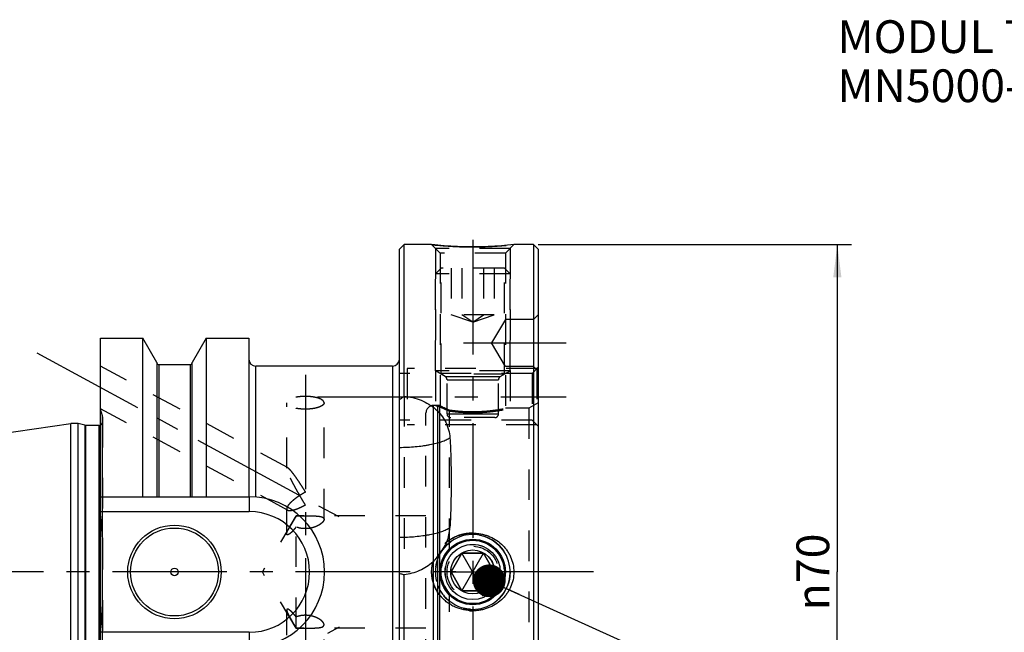
# Model space of a CAD drawing. Units: millimetres. Extents: x 0 to 594, y 0 to 420.
# Drawn here: x 292 to 398, y 184 to 250 of the extents above; entities that cross this region are included whole.
import ezdxf

# ---------------------------------------------------------------- set-up
doc = ezdxf.new("R2010")
doc.units = ezdxf.units.MM
doc.header["$LTSCALE"] = 32.67
doc.linetypes.add('CENTER', pattern=[0.6, 0.375, -0.075, 0.075, -0.075])
doc.linetypes.add('HIDDEN', pattern=[0.2, 0.1, -0.1])
doc.layers.get('0').update_dxf_attribs({"linetype": 'CONTINUOUS'})
for name, color, linetype in [('271270-000-02-ED1_CL', 7, 'CONTINUOUS'), ('271270-000-02-ED1_TEXT', 7, 'CONTINUOUS'), ('30319774_AXIS', 7, 'CONTINUOUS'), ('30319774_CL', 7, 'CONTINUOUS'), ('30319774_DIM', 7, 'CONTINUOUS'), ('30319774_HL', 7, 'CONTINUOUS'), ('K2865-24_HP_AXIS', 7, 'CONTINUOUS'), ('K2865-24_HP_CL', 7, 'CONTINUOUS'), ('K2865-24_HP_HL', 7, 'CONTINUOUS')]:
    doc.layers.add(name, color=color, linetype=linetype)
doc.styles.get("Standard").update_dxf_attribs({"font": 'TXT.SHX', "width": 0.7})
doc.styles.add('TEXTSTYLE_3', font='gdt', dxfattribs={"width": 0.7})
doc.dimstyles.new('DIMSTYLE_1', dxfattribs={"dimtxt": 3.5, "dimasz": 3.5, "dimexe": 0.18, "dimexo": 0.0625, "dimgap": 0.09, "dimtad": 1, "dimdec": 3, "dimdsep": 46, "dimtxsty": 'STANDARD', "dimblk": '_FILLED', "dimblk1": '_FILLED', "dimblk2": '_FILLED', "dimcen": 0.09, "dimclrt": 2, "dimadec": 0, "dimazin": 0, "dimtp": 0.15, "dimtm": 0.15, "dimtfac": 1, "dimtdec": 3, "dimtofl": 0, "dimtmove": 0, "dimatfit": 3, "dimldrblk": '_FILLED', "dimfxl": 1, "dimtolj": 1, "dimarcsym": 0})
doc.dimstyles.get("Standard").update_dxf_attribs({"dimtxt": 3.5, "dimasz": 3.5, "dimexe": 0.18, "dimexo": 0.0625, "dimgap": 0.09, "dimtad": 1, "dimdec": 3, "dimdsep": 46, "dimtxsty": 'STANDARD', "dimblk": '_FILLED', "dimblk1": '_FILLED', "dimblk2": '_FILLED', "dimcen": 0.09, "dimclrt": 2, "dimadec": 0, "dimazin": 0, "dimtol": 1, "dimtp": 0.005, "dimtm": 0.005, "dimtfac": 1, "dimtdec": 3, "dimtofl": 0, "dimtmove": 0, "dimatfit": 3, "dimldrblk": '_FILLED', "dimfxl": 1, "dimtolj": 1, "dimarcsym": 0})

# ---------------------------------------------------------------- blocks, each defined once
blk = doc.blocks.new('_FILLED')
at = {"color": 0, "linetype": 'BYBLOCK'}
blk.add_solid([(0, 0), (-1, 0.125), (-1, -0.125)], dxfattribs=at)
blk = doc.blocks.new('*D0')
at = {"layer": '30319774_DIM', "color": 3, "linetype": 'CONTINUOUS'}
for p, q in [((347.64, 225.59), (381.14, 225.59)), ((379.64, 225.59), (379.64, 190.59)), ((379.64, 155.59), (379.64, 190.59)), ((347.64, 155.59), (381.14, 155.59))]:
    blk.add_line(p, q, dxfattribs=at)
at = {"layer": '30319774_DIM', "color": 3, "linetype": 'CONTINUOUS', "xscale": 3.5, "yscale": 3.5, "zscale": 3.5}
for p, rotation in [((379.64, 225.59), 90), ((379.64, 155.59), 270)]:
    blk.add_blockref('_FILLED', p, dxfattribs=dict(at, rotation=rotation))
at = {"layer": '30319774_DIM', "color": 2, "linetype": 'CONTINUOUS', "insert": (375.27, 190.59), "char_height": 3.5, "width": 10.1667, "attachment_point": 2, "rotation": 90, "line_spacing_factor": 0.9, "style": 'TEXTSTYLE_3'}
blk.add_mtext('{\\Fgdt;n}\\FTXT.SHX;70', dxfattribs=at)

msp = doc.modelspace()

# ---------------------------------------------------------------- linework, layer by layer
at = {"layer": '30319774_AXIS', "color": 3, "linetype": 'CENTER'}
for p, q in [((339.6426, 215.0724), (350.6448, 215.0724)), ((294.0079, 214.0324), (326.3817, 196.4686)), ((322.7448, 211.6787), (322.7448, 169.5005)), ((324.0426, 209.3279), (350.6448, 209.3279)), ((353.554, 190.5896), (246.8448, 190.5896)), ((295.0079, 167.6893), (326.3817, 184.7106))]:
    msp.add_line(p, q, dxfattribs=at)
at = {"layer": '30319774_CL', "color": 7, "linetype": 'CONTINUOUS'}
for p, q in [((333.2948, 225.5896), (332.7948, 225.0896)), ((336.2479, 225.5896), (333.2948, 225.5896)), ((333.2948, 209.3954), (333.2948, 225.5896)), ((347.1448, 225.5896), (345.0417, 225.5896)), ((347.1448, 225.5896), (347.1448, 155.5896)), ((347.6448, 225.0896), (347.1448, 225.5896)), ((332.7948, 156.0896), (332.7948, 225.0896)), ((347.6448, 225.0896), (347.6448, 156.0896)), ((300.8448, 165.5896), (300.8448, 215.5896)), ((300.8448, 215.5896), (305.3673, 215.5896)), ((305.3673, 198.6396), (305.3673, 215.5896)), ((306.8698, 212.9872), (305.3673, 215.5896)), ((312.1223, 215.5896), (310.6198, 212.9872)), ((312.1223, 215.5896), (312.1223, 198.6396)), ((312.1223, 215.5896), (316.6948, 215.5896)), ((316.6948, 215.5896), (316.6948, 198.6396)), ((306.8698, 212.9872), (306.8698, 198.6396)), ((310.4198, 212.7396), (307.0698, 212.7396)), ((310.6198, 198.6396), (310.6198, 212.9872)), ((332.0448, 212.5896), (317.4448, 212.5896)), ((250.3582, 199.5662), (297.6448, 206.4646)), ((297.6448, 174.7146), (297.6448, 206.4646)), ((298.4448, 206.4646), (297.6448, 206.4646)), ((298.4448, 174.7146), (298.4448, 206.4646)), ((299.1403, 206.2782), (298.4448, 206.4646)), ((300.6448, 206.2646), (299.2439, 206.2646)), ((300.8448, 198.6396), (316.7448, 198.6396)), ((300.8448, 197.0396), (316.7448, 197.0396)), ((333.2948, 155.5896), (333.2948, 190.2838)), ((316.7448, 184.1396), (300.8448, 184.1396))]:
    msp.add_line(p, q, dxfattribs=at)
at = {"layer": '30319774_CL', "color": 9, "linetype": 'CONTINUOUS'}
for p, q in [((307.0698, 212.7396), (307.0698, 198.6396)), ((310.4198, 212.7396), (310.4198, 198.6396)), ((317.4448, 198.6091), (317.4448, 212.5896)), ((332.0448, 212.5896), (332.0448, 168.5896)), ((336.4448, 172.7896), (336.4448, 208.3896)), ((336.9199, 172.7896), (336.9199, 208.3896)), ((337.1269, 172.8169), (337.1269, 208.3623)), ((301.0312, 173.8896), (301.0312, 207.2896)), ((299.1403, 206.2782), (299.1403, 174.901)), ((299.2439, 206.2646), (299.2439, 174.9146)), ((300.6448, 206.2646), (300.6448, 174.9146)), ((316.7448, 198.6396), (316.7448, 197.0396)), ((316.7448, 184.1396), (316.7448, 182.5396))]:
    msp.add_line(p, q, dxfattribs=at)
at = {"layer": '30319774_CL', "color": 7, "linetype": 'CONTINUOUS'}
for centre, radius in [((308.7448, 190.5896), 5), ((308.7448, 190.5896), 4.7), ((340.6448, 190.5896), 3.5), ((308.7448, 190.5896), 0.4)]:
    msp.add_circle(centre, radius, dxfattribs=at)
for centre, radius, start, end in [((307.0698, 212.9396), 0.2, 180, 270), ((310.4198, 212.9396), 0.2, 270, 360), ((317.4448, 213.3396), 0.75, 180, 270), ((332.0448, 213.3396), 0.75, 270, 360), ((299.2439, 206.6646), 0.4, 255, 270), ((300.6448, 206.6646), 0.4, 270, 300), ((316.7448, 190.5896), 8.05, 270, 90), ((316.7448, 190.5896), 6.45, 270, 90), ((333.0025, 195.6398), 5.21, 339.523309, 356.609581)]:
    msp.add_arc(centre, radius, start, end, dxfattribs=at)
at = {"layer": '30319774_CL', "color": 3, "linetype": 'CONTINUOUS'}
msp.add_arc((340.6448, 190.5896), 4, 255, 195, dxfattribs=at)
at = {"layer": '30319774_CL', "color": 7, "linetype": 'CONTINUOUS'}
for points, knots in [([(340.6448, 225.3427), (340.0972, 225.3427), (339.0751, 225.3643), (337.6088, 225.4528), (336.6918, 225.54), (336.2479, 225.5896)], [0, 0, 0, 0, 0.37289073, 0.69586771, 1, 1, 1, 1]), ([(345.0417, 225.5896), (344.5978, 225.54), (343.6808, 225.4528), (342.2145, 225.3643), (341.1924, 225.3427), (340.6448, 225.3427)], [0, 0, 0, 0, 0.30413229, 0.62710927, 1, 1, 1, 1]), ([(332.7948, 209.0025), (332.8356, 209.0378), (332.9975, 209.1748), (333.1658, 209.3041), (333.2948, 209.3954)], [0, 0, 0, 0, 0.25464302, 1, 1, 1, 1]), ([(333.2948, 209.3954), (333.6104, 209.365), (334.2343, 209.2601), (335.1296, 208.9706), (335.956, 208.5537), (336.6881, 208.016), (337.3018, 207.3682), (337.7752, 206.6253), (338.0897, 205.8087), (338.1849, 205.2333), (338.2033, 204.9443)], [0, 0, 0, 0, 0.13191922, 0.26217539, 0.39009069, 0.51538308, 0.63823672, 0.75928948, 0.87951584, 1, 1, 1, 1]), ([(338.2033, 204.9443), (338.2277, 204.5605), (338.2682, 203.7867), (338.3083, 202.6173), (338.3311, 201.4321), (338.3385, 200.2328), (338.331, 199.0211), (338.308, 197.7987), (338.2677, 196.5675), (338.2275, 195.7443), (338.2033, 195.3316)], [0, 0, 0, 0, 0.11995809, 0.24166256, 0.36496756, 0.48971978, 0.61576126, 0.74293096, 0.87106557, 1, 1, 1, 1]), ([(337.8832, 193.8172), (337.7771, 193.6273), (337.55, 193.2485), (337.1856, 192.6948), (336.8036, 192.1603), (336.5344, 191.8207), (336.397, 191.6599)], [0, 0, 0, 0, 0.24880648, 0.50481439, 0.75806236, 1, 1, 1, 1]), ([(337.8832, 193.8172), (338.0792, 193.9667), (338.4975, 194.233), (339.1814, 194.5235), (339.9034, 194.7001), (340.398, 194.7396), (340.6448, 194.7396)], [0, 0, 0, 0, 0.24980813, 0.4997519, 0.74983324, 1, 1, 1, 1]), ([(340.6448, 194.7396), (340.7847, 194.7396), (341.0647, 194.7269), (341.4811, 194.6701), (341.8906, 194.5757), (342.4221, 194.4009), (343.0528, 194.0916), (343.6143, 193.6692), (344.0075, 193.2716), (344.2717, 192.9454), (344.5018, 192.5941), (344.759, 192.0972), (344.9813, 191.4291), (345.0719, 190.5896), (344.9813, 189.7501), (344.759, 189.082), (344.5018, 188.5851), (344.2717, 188.2338), (344.0075, 187.9076), (343.6143, 187.51), (343.0528, 187.0876), (342.4221, 186.7783), (341.8906, 186.6035), (341.4811, 186.5091), (341.0647, 186.4523), (340.7847, 186.4396), (340.6448, 186.4396)], [0, 0, 0, 0, 0.03129718, 0.06259041, 0.09387716, 0.12515503, 0.1876135, 0.25003776, 0.28128185, 0.31252843, 0.3437811, 0.37504252, 0.43750818, 0.5, 0.56249182, 0.62495748, 0.6562189, 0.68747157, 0.71871815, 0.74996224, 0.8123865, 0.87484497, 0.90612284, 0.93740959, 0.96870282, 1, 1, 1, 1]), ([(336.397, 191.6599), (336.1822, 191.4696), (335.7221, 191.1221), (334.9607, 190.7133), (334.1462, 190.4247), (333.5799, 190.3164), (333.2948, 190.2838)], [0, 0, 0, 0, 0.24997497, 0.49997766, 0.7499877, 1, 1, 1, 1]), ([(340.6448, 186.4396), (340.3203, 186.4396), (339.6696, 186.5079), (338.8926, 186.7621), (338.3154, 187.0609), (337.9093, 187.331), (337.5357, 187.6445), (337.2, 187.9982), (336.9073, 188.3884), (336.6625, 188.8105), (336.47, 189.2591), (336.3336, 189.7281), (336.2561, 190.2104), (336.2393, 190.6987), (336.2833, 191.1853), (336.3527, 191.5036), (336.397, 191.6599)], [0, 0, 0, 0, 0.1249617, 0.24985204, 0.31235196, 0.37483243, 0.43730075, 0.49976663, 0.56224043, 0.62473107, 0.6872439, 0.74977933, 0.81233255, 0.87489444, 0.93745372, 1, 1, 1, 1]), ([(333.2948, 190.2838), (333.2525, 190.2927), (333.0828, 190.3324), (332.9166, 190.3869), (332.7948, 190.4353)], [0, 0, 0, 0, 0.24789944, 1, 1, 1, 1])]:
    msp.add_open_spline(points, degree=3, knots=knots, dxfattribs=at)
at = {"layer": '30319774_CL', "color": 9, "linetype": 'CONTINUOUS'}
for points in [[(332.7948, 203.9136), (333.0832, 203.9156), (333.6535, 203.9308), (334.492, 203.9874), (335.1688, 204.0627), (335.6859, 204.1396), (336.1628, 204.2233), (336.711, 204.3431), (337.2197, 204.4912), (337.579, 204.6234), (337.8129, 204.7239), (338.0198, 204.8288), (338.1456, 204.9051), (338.2033, 204.9443)], [(332.7948, 194.301), (333.0832, 194.303), (333.6535, 194.3182), (334.492, 194.3748), (335.1688, 194.4501), (335.6859, 194.527), (336.1628, 194.6107), (336.711, 194.7305), (337.2197, 194.8785), (337.579, 195.0108), (337.8129, 195.1113), (338.0198, 195.2161), (338.1456, 195.2925), (338.2033, 195.3316)]]:
    msp.add_open_spline(points, degree=3, knots=[0, 0, 0, 0, 0.15556418, 0.30759577, 0.45317673, 0.52268718, 0.58957487, 0.71428383, 0.82519611, 0.87496367, 0.92073056, 0.96241282, 1, 1, 1, 1], dxfattribs=at)
at = {"layer": '30319774_HL', "color": 6, "linetype": 'HIDDEN'}
for p, q in [((336.2479, 225.5896), (337.1448, 224.6927)), ((345.0417, 225.5896), (344.1448, 224.6927)), ((345.0407, 225.5895), (345.0417, 225.5896)), ((344.6448, 225.1927), (336.6448, 225.1927)), ((336.6448, 225.1927), (336.6448, 208.3896)), ((344.1448, 224.6927), (337.1448, 224.6927)), ((337.1448, 224.6927), (337.1448, 208.3575)), ((344.1448, 224.6927), (344.1448, 208.0896)), ((344.6448, 225.1927), (344.6448, 208.0896)), ((347.6448, 218.0724), (347.1448, 217.5724)), ((344.1448, 217.5724), (342.6426, 215.0724)), ((347.1448, 217.5724), (344.1448, 217.5724)), ((344.1448, 212.5724), (342.6426, 215.0724)), ((320.8384, 201.7514), (300.845, 212.5984)), ((346.9948, 211.8279), (332.7948, 211.8279)), ((347.4948, 212.3279), (333.6448, 212.3279)), ((333.6448, 212.3279), (333.6448, 206.3279)), ((347.1448, 212.5724), (344.1448, 212.5724)), ((347.6448, 212.4779), (346.9948, 211.8279)), ((346.9948, 211.8279), (346.9948, 206.8279)), ((347.6448, 212.0724), (347.1448, 212.5724)), ((347.4948, 212.3279), (347.4948, 206.3279)), ((320.7448, 201.6969), (320.7448, 208.6787)), ((324.7448, 196.2278), (324.7448, 208.6787)), ((333.2948, 209.3954), (333.2948, 190.2838)), ((347.6448, 208.6669), (346.6448, 208.0896)), ((320.8373, 197.2012), (300.8446, 208.0479)), ((301.0312, 207.2896), (300.8448, 207.9851)), ((335.6448, 173.5896), (335.6448, 207.5896)), ((336.9199, 208.3896), (336.4448, 208.3896)), ((337.1448, 208.3575), (337.1269, 208.3623)), ((338.1448, 193.0391), (338.1448, 207.9173)), ((346.6448, 208.0896), (344.1448, 208.0896)), ((346.6448, 208.0896), (346.6448, 173.0896)), ((301.0448, 207.1756), (301.0448, 207.1861)), ((301.0448, 207.1756), (301.0448, 173.9942)), ((346.9948, 206.8279), (332.7948, 206.8279)), ((347.6448, 206.1779), (346.9948, 206.8279)), ((347.4948, 206.3279), (333.6448, 206.3279)), ((320.7448, 194.6558), (320.7448, 197.3566)), ((321.75, 196.5896), (318.1448, 190.5896)), ((335.6448, 196.5896), (321.75, 196.5896)), ((321.75, 184.5896), (321.75, 196.5896)), ((321.75, 184.5896), (318.1448, 190.5896)), ((338.1448, 173.2619), (338.1448, 188.1401)), ((320.7448, 183.8226), (320.7448, 186.5234)), ((335.6448, 184.5896), (321.75, 184.5896)), ((324.7448, 173.5856), (324.7448, 184.9514))]:
    msp.add_line(p, q, dxfattribs=at)
for centre, radius, start, end in [((340.7856, 266.2463), 40.9092, 263.631607, 264.61764), ((340.676, 265.0556), 39.7135, 264.613875, 268.678811), ((340.6148, 265.1178), 39.7753, 270.470162, 276.388688), ((340.645, 264.282), 38.9393, 268.698115, 269.999646), ((340.6447, 264.2645), 38.9219, 270.000096, 270.436448), ((336.4448, 207.5896), 0.8, 90, 180), ((336.9199, 207.5896), 0.8, 75, 90), ((348.253, 232.2347), 26.3346, 245.050997, 247.428343), ((340.6559, 225.2167), 17.4807, 261.740919, 269.963641), ((300.6448, 206.6646), 0.4, 300, 360), ((300.6448, 207.1861), 0.4, 0, 15), ((231.3251, 190.1326), 69.826, 3.358141, 5.368335), ((340.6448, 190.5896), 4, 201.371954, 231.317813), ((231.3251, 191.0466), 69.826, 354.631665, 356.641859), ((340.6448, 190.5895), 3.9999, 255.111393, 270.000093)]:
    msp.add_arc(centre, radius, start, end, dxfattribs=at)
for points, knots in [([(324.7448, 208.6787), (324.7448, 208.7013), (324.7378, 208.7482), (324.7074, 208.816), (324.6581, 208.8816), (324.5908, 208.9447), (324.5061, 209.005), (324.4048, 209.0622), (324.2877, 209.1156), (324.1051, 209.1839), (323.845, 209.255), (323.5023, 209.3164), (323.1309, 209.3542), (322.7448, 209.367), (322.3587, 209.3542), (321.9873, 209.3164), (321.6446, 209.255), (321.3845, 209.1839), (321.2019, 209.1156), (321.0848, 209.0622), (320.9835, 209.005), (320.8988, 208.9447), (320.8315, 208.8816), (320.7822, 208.816), (320.7518, 208.7482), (320.7448, 208.7013), (320.7448, 208.6787)], [0, 0, 0, 0, 0.01514976, 0.03133759, 0.04938967, 0.06984781, 0.09300962, 0.11899317, 0.14778957, 0.17929849, 0.24970284, 0.32831959, 0.41268345, 0.5, 0.58731655, 0.67168041, 0.75029716, 0.82070151, 0.85221043, 0.88100683, 0.90699038, 0.93015219, 0.95061033, 0.96866241, 0.98485024, 1, 1, 1, 1]), ([(324.7448, 208.6787), (324.7448, 208.6561), (324.7378, 208.6092), (324.7074, 208.5413), (324.6581, 208.4757), (324.5908, 208.4126), (324.5061, 208.3523), (324.4048, 208.2952), (324.2877, 208.2417), (324.1051, 208.1734), (323.845, 208.1023), (323.5023, 208.041), (323.1309, 208.0031), (322.7448, 207.9903), (322.3587, 208.0031), (321.9873, 208.041), (321.6446, 208.1023), (321.3845, 208.1734), (321.2019, 208.2417), (321.0848, 208.2952), (320.9835, 208.3523), (320.8988, 208.4126), (320.8315, 208.4757), (320.7822, 208.5413), (320.7518, 208.6092), (320.7448, 208.6561), (320.7448, 208.6787)], [0, 0, 0, 0, 0.01514976, 0.03133759, 0.04938967, 0.06984781, 0.09300962, 0.11899317, 0.14778957, 0.17929849, 0.24970284, 0.32831959, 0.41268345, 0.5, 0.58731655, 0.67168041, 0.75029716, 0.82070151, 0.85221043, 0.88100683, 0.90699038, 0.93015219, 0.95061033, 0.96866241, 0.98485024, 1, 1, 1, 1]), ([(340.6448, 207.736), (341.0923, 207.736), (341.9202, 207.7686), (342.9979, 207.8882), (343.7153, 208.0062), (344.0558, 208.0718), (344.1448, 208.0896)], [0, 0, 0, 0, 0.3810543, 0.7047317, 0.92273717, 1, 1, 1, 1]), ([(320.7448, 201.6969), (320.7448, 201.7051), (320.7455, 201.72), (320.7499, 201.7399), (320.7576, 201.755), (320.769, 201.7648), (320.7835, 201.7687), (320.7999, 201.7673), (320.8182, 201.7616), (320.8306, 201.7556), (320.8371, 201.752)], [0, 0, 0, 0, 0.16940563, 0.30620153, 0.41656056, 0.51183499, 0.60738722, 0.7165012, 0.84647261, 1, 1, 1, 1]), ([(322.7448, 197.7577), (322.6942, 197.8403), (322.5927, 198.0066), (322.4415, 198.2583), (322.291, 198.5134), (322.0906, 198.8584), (321.8432, 199.2951), (321.6025, 199.7368), (321.4155, 200.0928), (321.2798, 200.3589), (321.1501, 200.6223), (321.0292, 200.8797), (320.937, 201.0891), (320.8717, 201.2492), (320.8296, 201.3601), (320.7944, 201.4622), (320.7676, 201.5529), (320.7503, 201.6297), (320.7448, 201.6765), (320.7448, 201.6969)], [0, 0, 0, 0, 0.06558805, 0.13184922, 0.19869136, 0.26603575, 0.40185687, 0.53838001, 0.60645244, 0.67399481, 0.74049714, 0.80513131, 0.86649631, 0.89525597, 0.92218577, 0.94674284, 0.96829709, 0.98621027, 1, 1, 1, 1]), ([(320.8371, 201.752), (320.8502, 201.745), (320.8774, 201.7269), (320.9187, 201.6936), (320.9636, 201.6525), (321.0302, 201.5859), (321.1182, 201.4887), (321.2276, 201.358), (321.3426, 201.2127), (321.505, 200.9986), (321.7133, 200.7094), (321.9663, 200.3413), (322.2243, 199.9515), (322.485, 199.5444), (322.6584, 199.267), (322.7448, 199.1257)], [0, 0, 0, 0, 0.01365347, 0.03001425, 0.04878695, 0.06967368, 0.11674085, 0.16948901, 0.22666921, 0.28738621, 0.41698855, 0.55480564, 0.69875092, 0.84746407, 1, 1, 1, 1]), ([(322.7448, 199.1257), (322.6386, 199.0679), (322.4277, 198.948), (322.1202, 198.7557), (321.8251, 198.5535), (321.5493, 198.3453), (321.3006, 198.1359), (321.1172, 197.9599), (320.9922, 197.8222), (320.914, 197.726), (320.8494, 197.6345), (320.8138, 197.5735), (320.7989, 197.5439)], [0, 0, 0, 0, 0.14322641, 0.28721488, 0.42936547, 0.56680262, 0.69627221, 0.81411854, 0.86748585, 0.91651115, 0.96078289, 1, 1, 1, 1]), ([(320.7989, 197.5439), (320.7826, 197.5118), (320.7569, 197.4513), (320.7448, 197.386), (320.7448, 197.3566)], [0, 0, 0, 0, 0.55073923, 1, 1, 1, 1]), ([(320.7448, 197.3566), (320.7448, 197.3401), (320.7482, 197.308), (320.7662, 197.2638), (320.7966, 197.2271), (320.8229, 197.209), (320.8373, 197.2012)], [0, 0, 0, 0, 0.26036575, 0.5017769, 0.74239788, 1, 1, 1, 1]), ([(320.8373, 197.2012), (320.8556, 197.1913), (320.8979, 197.1751), (320.9692, 197.1618), (321.0518, 197.1576), (321.1448, 197.162), (321.2473, 197.1747), (321.4011, 197.2035), (321.6101, 197.2595), (321.8754, 197.351), (322.1574, 197.4664), (322.45, 197.6027), (322.6461, 197.7039), (322.7448, 197.7577)], [0, 0, 0, 0, 0.03078014, 0.06626171, 0.10689732, 0.15275689, 0.20368813, 0.25941421, 0.3838205, 0.52301721, 0.67398785, 0.83387828, 1, 1, 1, 1]), ([(320.7448, 194.6558), (320.7448, 194.6771), (320.751, 194.7252), (320.7718, 194.8027), (320.8045, 194.8926), (320.8479, 194.9934), (320.9005, 195.1035), (320.9835, 195.2652), (321.1011, 195.4789), (321.2538, 195.7446), (321.4153, 196.0195), (321.5815, 196.2991), (321.6936, 196.4864), (321.75, 196.5803)], [0, 0, 0, 0, 0.02937526, 0.06620968, 0.11025867, 0.1608588, 0.21713265, 0.27813285, 0.41074259, 0.55265188, 0.69971995, 0.84935775, 1, 1, 1, 1]), ([(321.75, 196.5803), (321.7791, 196.5813), (321.9003, 196.5848), (322.0215, 196.5865), (322.1135, 196.5874)], [0, 0, 0, 0, 0.24083685, 1, 1, 1, 1]), ([(324.7448, 196.2278), (324.7448, 196.1955), (324.7342, 196.1448), (324.7062, 196.0796), (324.664, 196.0058), (324.5892, 195.911), (324.4729, 195.7993), (324.3284, 195.6882), (324.1578, 195.581), (323.9636, 195.4815), (323.6707, 195.3612), (323.2655, 195.2524), (322.7515, 195.2059), (322.237, 195.2501), (321.9063, 195.3374), (321.75, 195.3935)], [0, 0, 0, 0, 0.02853185, 0.04485992, 0.06278026, 0.10364616, 0.15125822, 0.20519984, 0.26482729, 0.32940571, 0.39817064, 0.54499915, 0.69890717, 0.85290632, 1, 1, 1, 1]), ([(322.1135, 196.5874), (322.2682, 196.5888), (322.581, 196.5894), (323.0456, 196.5894), (323.4263, 196.5878), (323.7149, 196.5818), (323.9123, 196.5737), (324.0934, 196.5607), (324.2561, 196.5415), (324.3984, 196.5148), (324.519, 196.4795), (324.6164, 196.4342), (324.6896, 196.3774), (324.7355, 196.3069), (324.7448, 196.2538), (324.7448, 196.2278)], [0, 0, 0, 0, 0.16731438, 0.33838961, 0.50261128, 0.57914919, 0.6506505, 0.71631648, 0.77550426, 0.82775228, 0.87285924, 0.91105658, 0.94332995, 0.97184946, 1, 1, 1, 1]), ([(321.75, 195.3935), (321.6949, 195.3233), (321.5859, 195.1885), (321.4456, 195.0281), (321.3345, 194.9109), (321.2545, 194.8315), (321.1766, 194.7597), (321.1016, 194.6968), (321.0304, 194.6438), (320.9641, 194.602), (320.904, 194.5725), (320.8575, 194.5583), (320.8248, 194.5555), (320.8041, 194.5575), (320.7859, 194.5637), (320.7707, 194.5742), (320.7589, 194.5891), (320.7505, 194.608), (320.7457, 194.6306), (320.7448, 194.647), (320.7448, 194.6558)], [0, 0, 0, 0, 0.18939542, 0.36793484, 0.45208311, 0.53207778, 0.60724149, 0.67678906, 0.73984232, 0.79548174, 0.84287297, 0.88155918, 0.89780143, 0.91226715, 0.92544368, 0.93806789, 0.95104761, 0.96526795, 0.98142862, 1, 1, 1, 1]), ([(340.6448, 194.7396), (340.5049, 194.7396), (340.2249, 194.7269), (339.8085, 194.6701), (339.399, 194.5757), (338.8675, 194.4009), (338.2368, 194.0916), (337.6753, 193.6692), (337.2821, 193.2716), (337.0179, 192.9454), (336.7878, 192.5941), (336.5306, 192.0972), (336.3083, 191.4291), (336.2177, 190.5896), (336.3083, 189.7501), (336.5306, 189.082), (336.7878, 188.5851), (337.0179, 188.2338), (337.2821, 187.9076), (337.6753, 187.51), (338.2368, 187.0876), (338.8675, 186.7783), (339.399, 186.6035), (339.8085, 186.5091), (340.2249, 186.4523), (340.5049, 186.4396), (340.6448, 186.4396)], [0, 0, 0, 0, 0.03129718, 0.06259041, 0.09387716, 0.12515503, 0.1876135, 0.25003776, 0.28128185, 0.31252843, 0.3437811, 0.37504252, 0.43750818, 0.5, 0.56249182, 0.62495748, 0.6562189, 0.68747157, 0.71871815, 0.74996224, 0.8123865, 0.87484497, 0.90612284, 0.93740959, 0.96870282, 1, 1, 1, 1]), ([(321.75, 185.7857), (321.6949, 185.8559), (321.5859, 185.9907), (321.4456, 186.1511), (321.3345, 186.2683), (321.2545, 186.3477), (321.1766, 186.4194), (321.1016, 186.4824), (321.0304, 186.5354), (320.9641, 186.5772), (320.904, 186.6067), (320.8575, 186.6209), (320.8248, 186.6237), (320.8041, 186.6217), (320.7859, 186.6155), (320.7707, 186.605), (320.7589, 186.5901), (320.7505, 186.5712), (320.7457, 186.5486), (320.7448, 186.5322), (320.7448, 186.5234)], [0, 0, 0, 0, 0.18939541, 0.36793481, 0.45208308, 0.53207776, 0.60724147, 0.67678903, 0.73984229, 0.79548172, 0.84287295, 0.88155917, 0.89780142, 0.91226715, 0.92544368, 0.93806788, 0.95104761, 0.96526795, 0.98142862, 1, 1, 1, 1]), ([(320.7448, 186.5234), (320.7448, 186.5021), (320.751, 186.454), (320.7718, 186.3765), (320.8045, 186.2866), (320.8479, 186.1858), (320.9005, 186.0757), (320.9835, 185.914), (321.1011, 185.7003), (321.2538, 185.4346), (321.4153, 185.1597), (321.5815, 184.8801), (321.6936, 184.6928), (321.75, 184.5989)], [0, 0, 0, 0, 0.02937525, 0.06620967, 0.11025865, 0.16085878, 0.21713263, 0.27813283, 0.41074256, 0.55265184, 0.69971993, 0.84935774, 1, 1, 1, 1]), ([(323.2926, 185.9069), (323.1631, 185.9313), (322.8989, 185.9628), (322.377, 185.955), (321.9908, 185.8722), (321.75, 185.7857)], [0, 0, 0, 0, 0.25304028, 0.50872421, 1, 1, 1, 1]), ([(324.7448, 184.9514), (324.7448, 184.9922), (324.7277, 185.057), (324.6853, 185.1385), (324.6391, 185.2056), (324.5808, 185.2742), (324.4835, 185.3708), (324.3332, 185.4896), (324.1197, 185.6212), (323.8709, 185.7402), (323.5924, 185.8397), (323.3948, 185.8877), (323.2926, 185.9069)], [0, 0, 0, 0, 0.06695768, 0.10668843, 0.15114848, 0.20046722, 0.254588, 0.37638782, 0.5144834, 0.6662733, 0.82903986, 1, 1, 1, 1]), ([(321.75, 184.5989), (321.7791, 184.5979), (321.9003, 184.5944), (322.0215, 184.5927), (322.1135, 184.5918)], [0, 0, 0, 0, 0.24083685, 1, 1, 1, 1]), ([(322.1135, 184.5918), (322.2682, 184.5903), (322.581, 184.5898), (323.0456, 184.5898), (323.4263, 184.5914), (323.7149, 184.5974), (323.9123, 184.6055), (324.0934, 184.6185), (324.2561, 184.6376), (324.3984, 184.6644), (324.519, 184.6997), (324.6164, 184.745), (324.6896, 184.8018), (324.7355, 184.8723), (324.7448, 184.9254), (324.7448, 184.9514)], [0, 0, 0, 0, 0.16731438, 0.33838961, 0.50261128, 0.57914919, 0.6506505, 0.71631648, 0.77550426, 0.82775229, 0.87285924, 0.91105658, 0.94332995, 0.97184946, 1, 1, 1, 1])]:
    msp.add_open_spline(points, degree=3, knots=knots, dxfattribs=at)
for points in [[(336.9199, 208.3298), (336.8895, 208.3362), (336.8337, 208.3481), (336.7649, 208.363), (336.7113, 208.3748), (336.673, 208.3833), (336.6499, 208.3884), (336.6422, 208.3902), (336.6499, 208.3884), (336.673, 208.3833), (336.7113, 208.3748), (336.7649, 208.363), (336.8337, 208.3481), (336.8895, 208.3362), (336.9199, 208.3298)], [(336.9199, 208.3298), (336.9424, 208.3251), (336.9884, 208.3136), (337.0583, 208.2902), (337.1043, 208.2707), (337.1269, 208.2601)], [(338.1448, 207.8088), (338.0827, 207.8347), (337.9686, 207.8829), (337.8274, 207.9438), (337.708, 207.996), (337.6049, 208.0416), (337.5133, 208.0826), (337.4289, 208.1207), (337.3477, 208.1578), (337.2697, 208.1936), (337.1957, 208.2279), (337.1493, 208.2496), (337.1269, 208.2601)], [(337.1269, 208.2601), (337.1494, 208.2496), (337.1957, 208.2279), (337.2699, 208.1935), (337.3479, 208.1577), (337.4292, 208.1206), (337.5137, 208.0824), (337.6054, 208.0414), (337.7085, 207.9958), (337.8278, 207.9436), (337.9689, 207.8828), (338.0828, 207.8347), (338.1448, 207.8088)], [(338.1448, 207.8088), (338.2094, 207.7994), (338.3418, 207.7809), (338.549, 207.7543), (338.7638, 207.7294), (338.9849, 207.7065), (339.2121, 207.6859), (339.4438, 207.6681), (339.6794, 207.6531), (339.9183, 207.6412), (340.159, 207.6327), (340.4017, 207.6275), (340.5638, 207.6263), (340.6448, 207.6263)], [(340.6448, 207.6263), (340.7348, 207.6263), (340.9148, 207.6277), (341.1841, 207.6342), (341.4509, 207.6447), (341.7152, 207.6592), (341.9746, 207.6775), (342.2292, 207.6992), (342.4768, 207.724), (342.7166, 207.7513), (342.9474, 207.7807), (343.1673, 207.8116), (343.376, 207.8435), (343.5712, 207.8755), (343.7528, 207.9072), (343.919, 207.9379), (344.0697, 207.967), (344.2039, 207.994), (344.3207, 208.0183), (344.4203, 208.0396), (344.5019, 208.0574), (344.5657, 208.0717), (344.6113, 208.082), (344.6387, 208.0882), (344.6478, 208.0903), (344.6387, 208.0882), (344.6113, 208.082), (344.5657, 208.0717), (344.5019, 208.0574), (344.4203, 208.0396), (344.3207, 208.0183), (344.2039, 207.994), (344.0697, 207.967), (343.919, 207.9379), (343.7528, 207.9072), (343.5712, 207.8755), (343.376, 207.8435), (343.1673, 207.8116), (342.9474, 207.7807), (342.7166, 207.7513), (342.4768, 207.724), (342.2292, 207.6992), (341.9746, 207.6775), (341.7152, 207.6592), (341.4509, 207.6447), (341.1841, 207.6342), (340.9148, 207.6277), (340.7348, 207.6263), (340.6448, 207.6263)], [(301.0312, 194.2228), (301.0411, 194.0529), (301.0448, 193.8827), (301.0448, 193.7126)], [(301.0448, 187.4666), (301.0448, 187.2965), (301.0411, 187.1263), (301.0312, 186.9564)]]:
    msp.add_open_spline(points, degree=3, dxfattribs=at)
at = {"layer": 'K2865-24_HP_AXIS', "color": 3, "linetype": 'CENTER'}
msp.add_line((340.6448, 226.0896), (340.6448, 153.8962), dxfattribs=at)
at = {"layer": 'K2865-24_HP_CL', "color": 9, "linetype": 'CONTINUOUS'}
for p, q in [((337.6948, 211.4834), (343.5948, 211.4834)), ((337.8948, 211.137), (343.3948, 211.137)), ((337.8948, 207.4896), (343.3948, 207.4896))]:
    msp.add_line(p, q, dxfattribs=at)
at = {"layer": 'K2865-24_HP_CL', "color": 7, "linetype": 'CONTINUOUS'}
for p, q in [((339.4901, 192.5896), (338.3354, 190.5896)), ((341.7995, 192.5896), (339.4901, 192.5896)), ((341.7995, 188.5896), (339.4901, 192.5896)), ((339.4901, 188.5896), (341.7995, 192.5896)), ((342.9542, 190.5896), (341.7995, 192.5896)), ((338.3354, 190.5896), (342.9542, 190.5896)), ((338.3354, 190.5896), (339.4901, 188.5896)), ((341.7995, 188.5896), (342.9542, 190.5896)), ((339.4901, 188.5896), (341.7995, 188.5896))]:
    msp.add_line(p, q, dxfattribs=at)
msp.add_circle((340.6448, 190.5896), 3.3866, dxfattribs=at)
at = {"layer": 'K2865-24_HP_CL', "color": 9, "linetype": 'CONTINUOUS'}
for radius in [2.95, 2.35]:
    msp.add_circle((340.6448, 190.5896), radius, dxfattribs=at)
at = {"layer": 'K2865-24_HP_HL', "color": 6, "linetype": 'HIDDEN'}
for p, q in [((336.6448, 222.4761), (337.2582, 223.0896)), ((344.6448, 222.4761), (336.6448, 222.4761)), ((336.6448, 212.0896), (336.6448, 222.4761)), ((344.0313, 223.0896), (337.2582, 223.0896)), ((337.2582, 211.7354), (337.2582, 223.0896)), ((338.3354, 223.0896), (338.3354, 218.0896)), ((339.4901, 223.0896), (339.4901, 218.0896)), ((341.7995, 223.0896), (341.7995, 218.0896)), ((342.9542, 223.0896), (342.9542, 218.0896)), ((344.0313, 211.7354), (344.0313, 223.0896)), ((344.6448, 222.4761), (344.0313, 223.0896)), ((344.6448, 212.0896), (344.6448, 222.4761)), ((342.9542, 218.0896), (338.3354, 218.0896)), ((340.6448, 217.2896), (338.3354, 218.0896)), ((340.6448, 217.2896), (339.4901, 218.0896)), ((340.6448, 217.2896), (342.9542, 218.0896)), ((340.6448, 217.2896), (341.7995, 218.0896)), ((344.6448, 212.0896), (336.6448, 212.0896)), ((337.6948, 211.4834), (336.6448, 212.0896)), ((344.0313, 211.7354), (337.2582, 211.7354)), ((343.5948, 211.4834), (344.6448, 212.0896)), ((337.8948, 207.4896), (337.8948, 211.137)), ((343.3948, 207.4896), (343.3948, 211.137)), ((342.9948, 207.0896), (338.2948, 207.0896)), ((338.3354, 190.5896), (339.4901, 192.5896)), ((339.4901, 192.5896), (341.7995, 192.5896)), ((341.7995, 188.5896), (339.4901, 192.5896)), ((339.4901, 188.5896), (341.7995, 192.5896)), ((341.7995, 192.5896), (342.9542, 190.5896)), ((338.3354, 190.5896), (342.9542, 190.5896)), ((339.4901, 188.5896), (338.3354, 190.5896)), ((342.9542, 190.5896), (341.7995, 188.5896)), ((341.7995, 188.5896), (339.4901, 188.5896))]:
    msp.add_line(p, q, dxfattribs=at)
for radius in [4, 4, 2.95, 2.75, 2.75, 2.35]:
    msp.add_circle((340.6448, 190.5896), radius, dxfattribs=at)
for centre, radius, start, end in [((337.4948, 211.137), 0.4, 0, 60), ((343.7948, 211.137), 0.4, 120, 180), ((338.2948, 207.4896), 0.4, 180, 270), ((342.9948, 207.4896), 0.4, 270, 360), ((340.6448, 190.5896), 3.3866, 255, 195), ((340.6448, 190.5896), 3.3866, 195, 255)]:
    msp.add_arc(centre, radius, start, end, dxfattribs=at)

# ---------------------------------------------------------------- texts
at = {"layer": '271270-000-02-ED1_TEXT', "color": 2, "linetype": 'CONTINUOUS', "insert": (379.6448, 249.5769), "char_height": 3.5, "width": 23.75, "attachment_point": 1, "line_spacing_factor": 0.9}
msp.add_mtext('MODUL 70\\PMN5000-14', dxfattribs=at)

# ---------------------------------------------------------------- dimensions: what is measured, and where the dimension line sits
at = {"layer": '30319774_DIM', "color": 3, "linetype": 'CONTINUOUS'}
dim = msp.add_linear_dim(base=(379.6448, 155.5896), p1=(347.6448, 225.5896), p2=(347.6448, 155.5896), angle=270, text='%%c<>', dimstyle='DIMSTYLE_1', dxfattribs=at)
dim.commit()
dim.dimension.update_dxf_attribs({"geometry": '*D0', "text_midpoint": (378.1587, 188.3174), "dimtype": 160})

# ---------------------------------------------------------------- leaders
at = {"layer": '271270-000-02-ED1_CL', "color": 3, "linetype": 'CONTINUOUS'}
msp.add_leader([(342.4099, 189.6469), (364.0635, 179.8587)], dimstyle='STANDARD', override={"dimtad": 0, "dimldrblk": 'DOT'}, dxfattribs=at)

doc.saveas('drawing.dxf')
